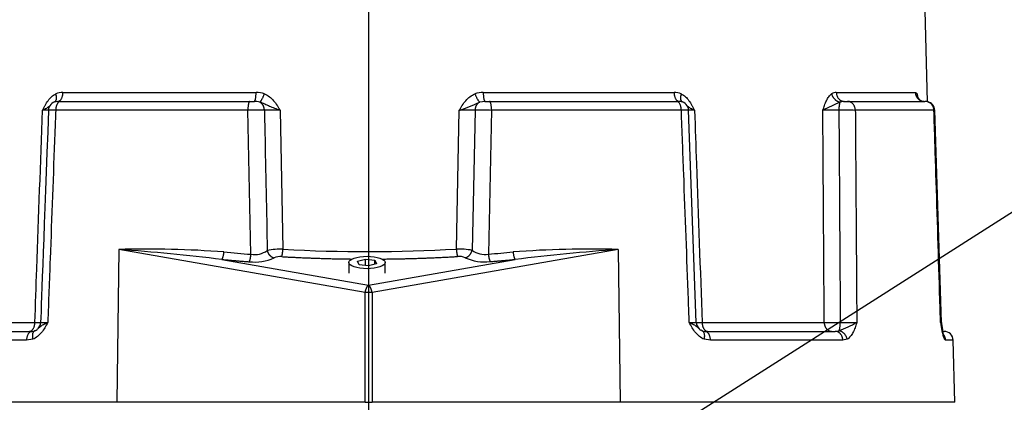
# Model space of a CAD drawing. Units: inches. Extents: x 1.4 to 49.5, y 1.3 to 31.8.
# Drawn here: x 23.7 to 27.4, y 8.8 to 10.3 of the extents above; entities that cross this region are included whole.
import ezdxf
from ezdxf.enums import TextEntityAlignment as Align
from ezdxf.lldxf.tags import DXFTag

# ---------------------------------------------------------------- set-up
doc = ezdxf.new("R2010")
doc.units = ezdxf.units.IN
doc.header["$MEASUREMENT"] = 0
for name, color, linetype in [('2-267', 7, 'Continuous'), ('6076-P', 7, 'Continuous'), ('asize', 7, 'Continuous'), ('DV3_Default', 7, 'Continuous')]:
    doc.layers.add(name, color=color, linetype=linetype)
doc.styles.add('SEACAD_arial_ttf', font='ARIAL.TTF')
tags = doc.linetypes.add('CENTER2', pattern=[1.125, 0.75, -0.125, 0.125, -0.125]).pattern_tags.tags
tags[10:11] = [DXFTag(74, 4), DXFTag(75, 0), DXFTag(340, '0'), DXFTag(46, 0.0), DXFTag(50, 0.0), DXFTag(44, 0.0), DXFTag(45, 0.0)]
tags[8:9] = [DXFTag(74, 4), DXFTag(75, 0), DXFTag(340, '0'), DXFTag(46, 0.0), DXFTag(50, 0.0), DXFTag(44, 0.0), DXFTag(45, 0.0)]
tags[6:7] = [DXFTag(74, 4), DXFTag(75, 0), DXFTag(340, '0'), DXFTag(46, 0.0), DXFTag(50, 0.0), DXFTag(44, 0.0), DXFTag(45, 0.0)]
tags[4:5] = [DXFTag(74, 4), DXFTag(75, 0), DXFTag(340, '0'), DXFTag(46, 0.0), DXFTag(50, 0.0), DXFTag(44, 0.0), DXFTag(45, 0.0)]
doc.dimstyles.new('ANSI', dxfattribs={"dimtxt": 0.3003, "dimasz": 0.432432, "dimexe": 0.15015, "dimexo": 0.15015, "dimgap": 0.15015, "dimtad": 0, "dimzin": 4, "dimdsep": 46, "dimtxsty": 'SEACAD_arial_ttf', "dimblk1": '_SE_FILLED', "dimblk2": '_SE_FILLED', "dimsah": 1, "dimcen": 0.15015, "dimadec": 0, "dimazin": 0, "dimtfac": 1, "dimtofl": 0, "dimtmove": 0, "dimatfit": 3, "dimfxl": 0, "dimtolj": 1, "dimtzin": 4, "dimarcsym": 0})

# ---------------------------------------------------------------- blocks, each defined once
blk = doc.blocks.new('SEANNOT_GROUP1')
at = {"layer": 'asize', "color": 7, "linetype": 'Continuous'}
blk.add_lwpolyline([(28.255, 10.0517), (25.4421, 8.2599)], dxfattribs=at)
blk = doc.blocks.new('DMBLK123')
at = {"layer": 'asize', "linetype": 'Continuous'}
for points in [[(21.7002, 8.4395), (21.7723, 8.0071), (21.8444, 8.4395)], [(21.7002, 6.8266), (21.8444, 6.8266), (21.7723, 7.2591)]]:
    blk.add_hatch(color=7, dxfattribs=at).paths.add_polyline_path(points)
at = {"layer": 'asize', "color": 7, "linetype": 'Continuous'}
for p, q in [((21.7723, 8.9562), (21.7723, 8.0071)), ((24.4134, 8.0071), (21.6221, 8.0071)), ((22.6413, 7.2591), (21.6221, 7.2591)), ((21.7723, 7.2591), (21.7723, 6.3942))]:
    blk.add_line(p, q, dxfattribs=at)
at = {"layer": 'asize', "color": 7, "linetype": 'Continuous', "style": 'SEACAD_arial_ttf'}
blk.add_text('.75', height=0.3003, rotation=90, dxfattribs=at).set_placement((21.6221, 9.0613), align=Align.TOP_LEFT)
blk = doc.blocks.new('_SE_FILLED')
at = {"color": 0}
blk.add_line((0, 0), (-1, 0), dxfattribs=at)
blk.add_solid([(0, 0), (-1, -0.1665), (-1, 0.1665), (0, 0)], dxfattribs=at)

msp = doc.modelspace()

# ---------------------------------------------------------------- linework, layer by layer
at = {"layer": '2-267', "color": 7, "linetype": 'Continuous'}
for p, q in [((24.9683, 9.3578), (24.9987, 9.3662)), ((24.9743, 9.3446), (24.9683, 9.3578)), ((24.9987, 9.3662), (25.0351, 9.3614)), ((24.9987, 9.3414), (24.9987, 9.3662)), ((25.0351, 9.3614), (25.0411, 9.3482)), ((25.0351, 9.3465), (25.0351, 9.3614)), ((24.9357, 9.353), (24.9357, 9.3124)), ((25.0107, 9.3398), (24.9743, 9.3446)), ((25.0411, 9.3482), (25.0107, 9.3398)), ((25.0737, 9.3124), (25.0737, 9.353))]:
    msp.add_line(p, q, dxfattribs=at)
msp.add_ellipse((25.0047, 9.353), major_axis=(0.069, 0), ratio=0.34202, dxfattribs=at)
at = {"layer": '6076-P', "color": 7, "linetype": 'Continuous'}
for p, q in [((27.1355, 9.9646), (27.0494, 13.2502)), ((23.8489, 10.0002), (24.5831, 10.0002)), ((25.4466, 10.0002), (26.172, 10.0002)), ((26.7888, 10.0002), (27.0893, 10.0002)), ((23.8298, 9.9661), (23.8229, 9.9647)), ((23.8298, 9.9661), (23.8401, 9.9661)), ((23.8401, 9.9661), (24.5592, 9.9661)), ((24.5592, 9.9661), (24.576, 9.9661)), ((25.4538, 9.9661), (25.433, 9.9633)), ((25.4538, 9.9661), (25.4707, 9.9661)), ((25.4707, 9.9661), (26.1808, 9.9661)), ((26.1808, 9.9661), (26.1911, 9.9661)), ((26.8181, 9.9661), (26.8028, 9.9633)), ((26.8181, 9.9661), (26.8316, 9.9661)), ((26.8316, 9.9661), (27.1258, 9.9661)), ((24.5519, 9.932), (23.8212, 9.932)), ((24.5634, 9.3843), (24.5519, 9.932)), ((24.6743, 9.932), (24.6851, 9.4038)), ((25.3444, 9.4043), (25.3554, 9.932)), ((25.4153, 9.9323), (25.404, 9.3993)), ((25.4781, 9.932), (25.4663, 9.385)), ((26.1997, 9.932), (25.4781, 9.932)), ((26.2566, 9.1248), (26.2271, 9.9324)), ((27.1599, 9.932), (26.8611, 9.932)), ((27.1861, 9.125), (27.1611, 9.9322)), ((27.1882, 9.125), (27.1631, 9.9322)), ((24.0608, 9.4026), (24.0543, 8.8211)), ((24.9971, 9.239), (24.0608, 9.4026)), ((25.9601, 9.4026), (25.0237, 9.239)), ((25.9601, 9.4026), (25.9666, 8.8211)), ((24.4531, 9.3647), (25.0104, 9.2673)), ((25.0104, 9.2673), (25.5678, 9.3647)), ((24.9971, 8.8211), (24.9971, 9.239)), ((25.0237, 9.239), (25.0237, 8.8211)), ((23.2781, 9.1252), (23.7422, 9.1252)), ((26.2787, 9.1252), (26.7428, 9.1252)), ((23.2359, 9.0911), (23.7309, 9.0911)), ((23.7343, 9.0611), (23.7105, 9.057)), ((23.7309, 9.0911), (23.7428, 9.0932)), ((26.2796, 9.0929), (26.2749, 9.0952)), ((26.2781, 9.0932), (26.2899, 9.0911)), ((26.3104, 9.057), (26.2866, 9.0611)), ((26.2899, 9.0911), (26.785, 9.0911)), ((26.785, 9.0911), (26.799, 9.0932)), ((26.8302, 9.0611), (26.8134, 9.057)), ((27.1927, 9.0911), (27.1982, 9.0911)), ((27.2045, 9.057), (27.1996, 9.0611)), ((23.7105, 9.057), (23.2075, 9.057)), ((26.8134, 9.057), (26.3104, 9.057)), ((27.2331, 9.057), (27.2045, 9.057)), ((27.2393, 8.8211), (27.2331, 9.057)), ((24.0543, 8.8211), (22.7815, 8.8211)), ((24.9971, 8.8211), (24.0543, 8.8211)), ((24.9971, 8.8211), (25.0237, 8.8211)), ((25.9666, 8.8211), (25.0237, 8.8211)), ((27.2393, 8.8211), (25.9666, 8.8211))]:
    msp.add_line(p, q, dxfattribs=at)
for centre, radius, start, end in [((23.8474, 9.9391), 0.0611, 88.6042, 114.7667), ((24.5849, 9.9178), 0.0824, 68.7176, 91.285), ((25.4448, 9.9179), 0.0823, 88.7144, 111.3004), ((26.1734, 9.9391), 0.0611, 65.2333, 91.3958), ((26.7882, 9.971), 0.0292, 88.8208, 126.0994), ((26.8811, 9.9198), 0.2274, 14.3211, 19.1986), ((23.8286, 9.9311), 0.035, 99.6714, 177.837), ((24.5787, 9.9076), 0.0585, 72.0046, 92.6607), ((25.1368, 10.586), 0.6896, 288.4824, 295.4373), ((26.1925, 9.9364), 0.0297, 79.9889, 92.7321), ((26.1923, 9.9311), 0.035, 2.2157, 80.5454), ((27.2017, 9.0498), 0.9968, 113.589, 117.7417), ((26.8734, 9.9154), 0.2346, 15.8352, 15.9006), ((27.1231, 9.9945), 0.0284, 212.3029, 270.4563), ((27.1263, 9.9311), 0.035, 1.7926, 90), ((27.1282, 9.9311), 0.035, 1.886, 78.1067), ((23.7882, 9.6101), 0.3224, 88.6006, 93.05), ((23.8029, 9.5962), 0.3363, 86.8822, 91.5755), ((24.5934, 7.5855), 2.3469, 89.4813, 91.0127), ((24.6337, 7.5513), 2.381, 89.022, 90.4591), ((25.397, 7.554), 2.3783, 89.5589, 91.0003), ((25.4358, 7.5882), 2.3441, 88.9658, 90.5017), ((26.218, 9.5981), 0.3344, 88.4114, 93.1314), ((26.2326, 9.6076), 0.3249, 86.9677, 91.3821), ((26.778, 7.8657), 2.0666, 89.432, 91.1182), ((26.8206, 7.9683), 1.9641, 88.8202, 90.6449), ((24.1704, 5.546), 3.8581, 85.6823, 91.6277), ((23.4923, 1.4677), 7.9552, 83.06329, 85.90232), ((24.5775, 9.4648), 0.0817, 260.0646, 306.1016), ((24.6765, 9.1487), 0.2553, 88.0711, 101.4919), ((25.0104, 15.1041), 5.7096, 266.7336, 273.3538), ((25.3531, 9.1476), 0.2568, 78.5683, 91.9319), ((25.452, 9.4657), 0.0819, 234.1001, 280.0559), ((25.8505, 5.546), 3.8581, 88.3723, 94.3177), ((26.5285, 1.4677), 7.9552, 94.09768, 96.93671), ((24.9882, 14.9168), 5.5487, 264.5459, 265.6085), ((24.5771, 9.5399), 0.1851, 263.8068, 293.8315), ((24.675, 9.3193), 0.0563, 84.5694, 114.3103), ((25.3547, 9.3196), 0.0565, 65.826, 95.4945), ((25.4519, 9.5375), 0.1822, 245.9953, 276.563), ((25.0332, 14.91), 5.5419, 274.4824, 275.4545), ((23.7332, 9.1175), 0.0259, 288.231, 318.8615), ((23.7585, 9.4106), 0.2859, 266.7127, 271.0321), ((23.729, 9.1261), 0.035, 312.7396, 358.0945), ((23.7735, 9.4239), 0.2992, 268.1819, 273.366), ((26.2474, 9.4257), 0.3011, 266.6504, 271.8021), ((26.2624, 9.4082), 0.2835, 268.3483, 273.3091), ((26.2919, 9.1261), 0.035, 182.0486, 226.8033), ((26.7831, 11.2248), 2.1001, 268.9012, 270.5671), ((26.5514, 9.7041), 0.6592, 292.0592, 298.5687), ((26.8263, 11.1239), 1.9991, 269.3587, 271.1584), ((27.4242, 9.145), 0.2398, 184.7508, 200.4744), ((27.2215, 9.1261), 0.035, 181.7402, 188.4982), ((27.4332, 9.1486), 0.2478, 186.4237, 196.85), ((27.2232, 9.1261), 0.035, 181.8148, 188.3454), ((27.4404, 9.1487), 0.2533, 186.3024, 193.1713), ((27.1982, 9.0561), 0.035, 1.5, 90)]:
    msp.add_arc(centre, radius, start, end, dxfattribs=at)
for points, knots in [([(23.7711, 9.932), (23.7726, 9.9352), (23.7742, 9.9384), (23.7775, 9.9448), (23.7791, 9.9479), (23.7843, 9.9572), (23.788, 9.9632), (23.7963, 9.9743), (23.8009, 9.9794), (23.8107, 9.9881), (23.816, 9.9918), (23.8218, 9.9946)], [0, 0, 0, 0, 0.125, 0.125, 0.25, 0.25, 0.5, 0.5, 0.75, 0.75, 1, 1, 1, 1]), ([(24.6148, 9.9946), (24.6216, 9.9918), (24.6279, 9.9881), (24.6395, 9.9794), (24.6448, 9.9743), (24.6545, 9.9632), (24.6589, 9.9572), (24.6649, 9.9479), (24.6669, 9.9448), (24.6707, 9.9384), (24.6725, 9.9352), (24.6743, 9.932)], [0, 0, 0, 0, 0.25, 0.25, 0.5, 0.5, 0.75, 0.75, 0.875, 0.875, 1, 1, 1, 1]), ([(25.3554, 9.932), (25.3572, 9.9352), (25.3591, 9.9384), (25.3629, 9.9448), (25.3649, 9.9479), (25.3709, 9.9572), (25.3753, 9.9632), (25.3849, 9.9743), (25.3903, 9.9794), (25.4019, 9.9881), (25.4081, 9.9918), (25.4149, 9.9946)], [0, 0, 0, 0, 0.125, 0.125, 0.25, 0.25, 0.5, 0.5, 0.75, 0.75, 1, 1, 1, 1]), ([(26.199, 9.9946), (26.2048, 9.9918), (26.2101, 9.9881), (26.22, 9.9794), (26.2246, 9.9743), (26.2328, 9.9632), (26.2365, 9.9572), (26.2417, 9.9479), (26.2434, 9.9448), (26.2466, 9.9384), (26.2482, 9.9352), (26.2498, 9.932)], [0, 0, 0, 0, 0.25, 0.25, 0.5, 0.5, 0.75, 0.75, 0.875, 0.875, 1, 1, 1, 1]), ([(26.7377, 9.932), (26.7387, 9.9352), (26.7398, 9.9384), (26.7419, 9.9448), (26.7429, 9.9479), (26.7463, 9.9572), (26.7488, 9.9632), (26.7542, 9.9743), (26.7572, 9.9794), (26.7637, 9.9881), (26.7672, 9.9918), (26.771, 9.9946)], [0, 0, 0, 0, 0.125, 0.125, 0.25, 0.25, 0.5, 0.5, 0.75, 0.75, 1, 1, 1, 1]), ([(24.6743, 9.932), (24.6677, 9.9344), (24.6608, 9.9368), (24.6475, 9.9417), (24.641, 9.9442), (24.6283, 9.9496), (24.6222, 9.9525), (24.6098, 9.9583), (24.6036, 9.9612), (24.5968, 9.9633)], [0, 0, 0, 0, 0.25, 0.25, 0.5, 0.5, 0.75, 0.75, 1, 1, 1, 1]), ([(23.7422, 9.1252), (23.7446, 9.193), (23.747, 9.2609), (23.7494, 9.3288), (23.7566, 9.5299), (23.7639, 9.7309), (23.7711, 9.932)], [0, 0, 0, 0, 0.252375, 0.252375, 0.252375, 1, 1, 1, 1]), ([(23.7993, 9.9489), (23.7986, 9.9482), (23.7979, 9.9476), (23.7939, 9.9442), (23.7903, 9.9417), (23.7817, 9.9368), (23.7766, 9.9344), (23.7711, 9.932)], [0.4398992, 0.4398992, 0.4398992, 0.4398992, 0.5, 0.5, 0.75, 0.75, 1, 1, 1, 1]), ([(23.8212, 9.932), (23.8201, 9.9034), (23.819, 9.8748), (23.818, 9.8462), (23.812, 9.6863), (23.806, 9.5264), (23.8001, 9.3665), (23.7971, 9.2861), (23.7941, 9.2056), (23.7911, 9.1252)], [0, 0, 0, 0, 0.106378, 0.106378, 0.106378, 0.700869, 0.700869, 0.700869, 1, 1, 1, 1]), ([(24.6146, 9.9323), (24.6152, 9.9036), (24.6158, 9.8749), (24.6164, 9.8462), (24.6195, 9.697), (24.6226, 9.5479), (24.6256, 9.3988)], [0, 0, 0, 0, 0.161411, 0.161411, 0.161411, 1, 1, 1, 1]), ([(26.2298, 9.1252), (26.2288, 9.1538), (26.2277, 9.1824), (26.2266, 9.211), (26.2207, 9.3709), (26.2147, 9.5308), (26.2087, 9.6906), (26.2057, 9.7711), (26.2027, 9.8515), (26.1997, 9.932)], [0, 0, 0, 0, 0.106379, 0.106379, 0.106379, 0.700869, 0.700869, 0.700869, 1, 1, 1, 1]), ([(26.2498, 9.932), (26.2443, 9.9344), (26.2392, 9.9368), (26.2306, 9.9417), (26.227, 9.9442), (26.2229, 9.9477), (26.2221, 9.9484), (26.2212, 9.9492)], [0, 0, 0, 0, 0.25, 0.25, 0.5, 0.5, 0.5687985, 0.5687985, 0.5687985, 0.5687985]), ([(26.2498, 9.932), (26.2522, 9.8641), (26.2547, 9.7963), (26.2571, 9.7284), (26.2643, 9.5273), (26.2715, 9.3262), (26.2787, 9.1252)], [0, 0, 0, 0, 0.252344, 0.252344, 0.252344, 1, 1, 1, 1]), ([(26.7428, 9.1252), (26.7424, 9.193), (26.742, 9.2609), (26.7415, 9.3288), (26.7403, 9.5299), (26.739, 9.7309), (26.7377, 9.932)], [0, 0, 0, 0, 0.252375, 0.252375, 0.252375, 1, 1, 1, 1]), ([(26.7985, 9.9323), (26.7987, 9.9036), (26.7989, 9.8749), (26.7991, 9.8462), (26.8002, 9.6863), (26.8012, 9.5264), (26.8023, 9.3665), (26.8028, 9.286), (26.8034, 9.2054), (26.8039, 9.1249)], [0, 0, 0, 0, 0.106669, 0.106669, 0.106669, 0.700754, 0.700754, 0.700754, 1, 1, 1, 1]), ([(26.8611, 9.932), (26.8613, 9.9034), (26.8615, 9.8748), (26.8617, 9.8462), (26.8628, 9.6863), (26.8639, 9.5264), (26.865, 9.3665), (26.8656, 9.2861), (26.8661, 9.2056), (26.8667, 9.1252)], [0, 0, 0, 0, 0.106378, 0.106378, 0.106378, 0.700869, 0.700869, 0.700869, 1, 1, 1, 1]), ([(27.1852, 9.1252), (27.1843, 9.1538), (27.1834, 9.1824), (27.1825, 9.211), (27.1776, 9.3709), (27.1726, 9.5308), (27.1675, 9.6906), (27.165, 9.7711), (27.1625, 9.8515), (27.1599, 9.932)], [0, 0, 0, 0, 0.106379, 0.106379, 0.106379, 0.700869, 0.700869, 0.700869, 1, 1, 1, 1]), ([(23.7911, 9.1252), (23.7875, 9.1184), (23.7839, 9.1116), (23.7761, 9.0986), (23.7719, 9.0924), (23.7626, 9.081), (23.7574, 9.0758), (23.7464, 9.0672), (23.7406, 9.0637), (23.7343, 9.0611)], [0, 0, 0, 0, 0.25, 0.25, 0.5, 0.5, 0.75, 0.75, 1, 1, 1, 1]), ([(23.7528, 9.1004), (23.7529, 9.1005), (23.7531, 9.1007), (23.7564, 9.1038), (23.7594, 9.1068), (23.7663, 9.1124), (23.7702, 9.115), (23.7796, 9.1202), (23.7851, 9.1227), (23.7911, 9.1252)], [0.2364019, 0.2364019, 0.2364019, 0.2364019, 0.25, 0.25, 0.5, 0.5, 0.75, 0.75, 1, 1, 1, 1]), ([(26.2866, 9.0611), (26.2803, 9.0637), (26.2744, 9.0672), (26.2634, 9.0758), (26.2583, 9.081), (26.249, 9.0924), (26.2448, 9.0986), (26.237, 9.1116), (26.2334, 9.1184), (26.2298, 9.1252)], [0, 0, 0, 0, 0.25, 0.25, 0.5, 0.5, 0.75, 0.75, 1, 1, 1, 1]), ([(26.2298, 9.1252), (26.2358, 9.1227), (26.2413, 9.1202), (26.2507, 9.115), (26.2546, 9.1124), (26.2615, 9.1068), (26.2645, 9.1038), (26.2694, 9.0992), (26.2712, 9.0975), (26.2732, 9.0961)], [0, 0, 0, 0, 0.25, 0.25, 0.5, 0.5, 0.75, 0.75, 0.8921078, 0.8921078, 0.8921078, 0.8921078]), ([(26.8667, 9.1252), (26.8646, 9.1184), (26.8624, 9.1116), (26.8576, 9.0986), (26.855, 9.0924), (26.8491, 9.081), (26.8457, 9.0758), (26.8384, 9.0672), (26.8345, 9.0637), (26.8302, 9.0611)], [0, 0, 0, 0, 0.25, 0.25, 0.5, 0.5, 0.75, 0.75, 1, 1, 1, 1]), ([(27.1881, 9.1159), (27.1883, 9.1165), (27.1884, 9.1171), (27.1887, 9.1187), (27.1887, 9.1199), (27.1886, 9.121)], [0.6946789, 0.6946789, 0.6946789, 0.6946789, 0.75, 0.75, 0.859389, 0.859389, 0.859389, 0.859389])]:
    msp.add_open_spline(points, degree=3, knots=knots, dxfattribs=at)
for points, weights in [([(23.8185, 9.9646), (23.829, 9.9718), (23.8218, 9.9946)], [1, 0.819241466244, 1]), ([(23.8298, 9.9661), (23.8484, 9.9661), (23.8489, 10.0002)], [1, 0.716301943425, 1]), ([(24.576, 9.9661), (24.5829, 9.9661), (24.5831, 10.0002)], [1, 0.716301943425, 1]), ([(24.5968, 9.9633), (24.6041, 9.9673), (24.6148, 9.9946)], [1, 0.765938370824, 1]), ([(25.4149, 9.9946), (25.4257, 9.9673), (25.433, 9.9633)], [1, 0.765938326076, 1]), ([(25.4466, 10.0002), (25.4468, 9.9661), (25.4538, 9.9661)], [1, 0.716301943425, 1]), ([(26.172, 10.0002), (26.1724, 9.9661), (26.1911, 9.9661)], [1, 0.716301943424, 1]), ([(26.199, 9.9946), (26.1919, 9.9718), (26.2023, 9.9646)], [1, 0.819241498784, 1]), ([(26.771, 9.9946), (26.7777, 9.9673), (26.8028, 9.9633)], [1, 0.765938326076, 1]), ([(26.7888, 10.0002), (26.7896, 9.9661), (26.8181, 9.9661)], [1, 0.716301943425, 1]), ([(27.0893, 10.0002), (27.0901, 9.9661), (27.1235, 9.9661)], [1, 0.716301943425, 1]), ([(27.0958, 9.9946), (27.0954, 9.9864), (27.0991, 9.9793)], [1, 0.969826062417, 1]), ([(23.8401, 9.9661), (23.8217, 9.9661), (23.8212, 9.932)], [1, 0.716301943425, 1]), ([(24.5592, 9.9661), (24.5521, 9.9661), (24.5519, 9.932)], [1, 0.716301943424, 1]), ([(24.6146, 9.9323), (24.614, 9.9545), (24.5968, 9.9633)], [1, 0.843462254657, 1]), ([(25.433, 9.9633), (25.4159, 9.9546), (25.4153, 9.9323)], [1, 0.843629979817, 1]), ([(25.4781, 9.932), (25.4779, 9.9661), (25.4707, 9.9661)], [1, 0.716301943425, 1]), ([(26.1997, 9.932), (26.1992, 9.9661), (26.1808, 9.9661)], [1, 0.716301943424, 1]), ([(26.8028, 9.9633), (26.7987, 9.9546), (26.7985, 9.9323)], [1, 0.843629979815, 1]), ([(26.8611, 9.932), (26.8603, 9.9661), (26.8316, 9.9661)], [1, 0.716301943425, 1]), ([(27.1599, 9.932), (27.1591, 9.9661), (27.1258, 9.9661)], [1, 0.716301943425, 1]), ([(24.6256, 9.3988), (24.6303, 9.3749), (24.6519, 9.3705)], [1, 0.779969459057, 1]), ([(24.6803, 9.3753), (24.6838, 9.3825), (24.6851, 9.4038)], [1, 0.825386496209, 1]), ([(25.3444, 9.4043), (25.3457, 9.383), (25.3493, 9.3758)], [1, 0.825321234668, 1]), ([(25.3778, 9.3711), (25.3993, 9.3755), (25.404, 9.3993)], [1, 0.780523384548, 1]), ([(24.4531, 9.3647), (24.4588, 9.3718), (24.4609, 9.3932)], [1, 0.823346593638, 1]), ([(24.4531, 9.3647), (24.5048, 9.3598), (24.5571, 9.3558)], [1, 0.99971202154, 1]), ([(24.5571, 9.3558), (24.5617, 9.363), (24.5634, 9.3843)], [1, 0.824457246843, 1]), ([(24.6803, 9.3753), (24.8133, 9.3678), (24.9478, 9.3663)], [1, 0.998048763505, 1]), ([(25.0618, 9.3662), (25.2064, 9.3675), (25.3493, 9.3758)], [1, 0.997745275809, 1]), ([(25.4663, 9.385), (25.468, 9.3637), (25.4728, 9.3565)], [1, 0.824370838662, 1]), ([(25.4728, 9.3565), (25.5205, 9.3602), (25.5678, 9.3647)], [1, 0.999759394646, 1]), ([(25.56, 9.3932), (25.562, 9.3718), (25.5678, 9.3647)], [1, 0.823346593638, 1]), ([(25.0104, 9.2673), (25.0005, 9.2606), (24.9971, 9.239)], [1, 0.816529986537, 1]), ([(25.0237, 9.239), (25.0204, 9.2606), (25.0104, 9.2673)], [1, 0.816529986537, 1]), ([(25.0237, 9.239), (25.0104, 9.2392), (24.9971, 9.239)], [1, 0.903379232949, 1]), ([(23.7215, 9.0911), (23.7416, 9.0911), (23.7422, 9.1252)], [1, 0.716301943425, 1]), ([(26.2787, 9.1252), (26.2792, 9.0911), (26.2994, 9.0911)], [1, 0.716301943425, 1]), ([(26.7428, 9.1252), (26.7435, 9.0911), (26.7711, 9.0911)], [1, 0.716301943425, 1]), ([(26.799, 9.0932), (26.8037, 9.1012), (26.8039, 9.1249)], [1, 0.828056440269, 1]), ([(23.7309, 9.0911), (23.711, 9.0911), (23.7105, 9.057)], [1, 0.716301943425, 1]), ([(23.7414, 9.0927), (23.7275, 9.0874), (23.7343, 9.0611)], [1, 0.784606381639, 1]), ([(26.2866, 9.0611), (26.2934, 9.0873), (26.2795, 9.0927)], [1, 0.784990210446, 1]), ([(26.3104, 9.057), (26.3099, 9.0911), (26.2899, 9.0911)], [1, 0.716301943424, 1]), ([(26.8134, 9.057), (26.8126, 9.0911), (26.785, 9.0911)], [1, 0.716301943425, 1]), ([(26.8302, 9.0611), (26.8241, 9.0895), (26.799, 9.0932)], [1, 0.760372958665, 1]), ([(27.2045, 9.057), (27.2042, 9.0702), (27.1953, 9.0799)], [1, 0.935728540785, 1]), ([(27.1996, 9.0611), (27.1998, 9.0697), (27.1958, 9.077)], [1, 0.968597810179, 1])]:
    msp.add_rational_spline(points, weights, degree=2, dxfattribs=at)
for points in [[(27.0893, 10.0002), (27.0916, 10.0002), (27.0937, 9.9987), (27.0958, 9.9946)], [(23.7938, 9.9324), (23.7771, 9.4814), (23.7671, 9.2122), (23.764, 9.1248)], [(27.1613, 9.9322), (27.1613, 9.9321), (27.1609, 9.9321), (27.1599, 9.932)], [(27.1632, 9.9322), (27.1632, 9.9322), (27.1623, 9.9323), (27.1606, 9.9323)], [(27.1852, 9.1252), (27.1861, 9.1251), (27.1865, 9.125), (27.1865, 9.125)], [(27.1852, 9.1252), (27.1861, 9.1237), (27.1866, 9.1223), (27.1869, 9.1208)], [(27.1882, 9.125), (27.1882, 9.125), (27.1882, 9.125), (27.1882, 9.125)]]:
    msp.add_open_spline(points, degree=3, dxfattribs=at)
at = {"layer": 'DV3_Default', "color": 7, "linetype": 'CENTER2'}
msp.add_line((25.0104, 13.3707), (25.0104, 6.9135), dxfattribs=at)

# ---------------------------------------------------------------- block references
at = {"layer": 'asize'}
msp.add_blockref('SEANNOT_GROUP1', (0, 0), dxfattribs=at)

# ---------------------------------------------------------------- dimensions: what is measured, and where the dimension line sits
at = {"layer": 'asize', "color": 7, "linetype": 'Continuous'}
dim = msp.add_linear_dim(base=(21.7723, 7.2591), p1=(25.0104, 8.0071), p2=(22.7914, 7.2591), angle=90, text='\\A1;<>', dimstyle='ANSI', dxfattribs=at)
dim.commit()
dim.dimension.update_dxf_attribs({"geometry": 'DMBLK123', "text_midpoint": (21.7723, 8.9562), "dimtype": 160})

doc.saveas('drawing.dxf')
